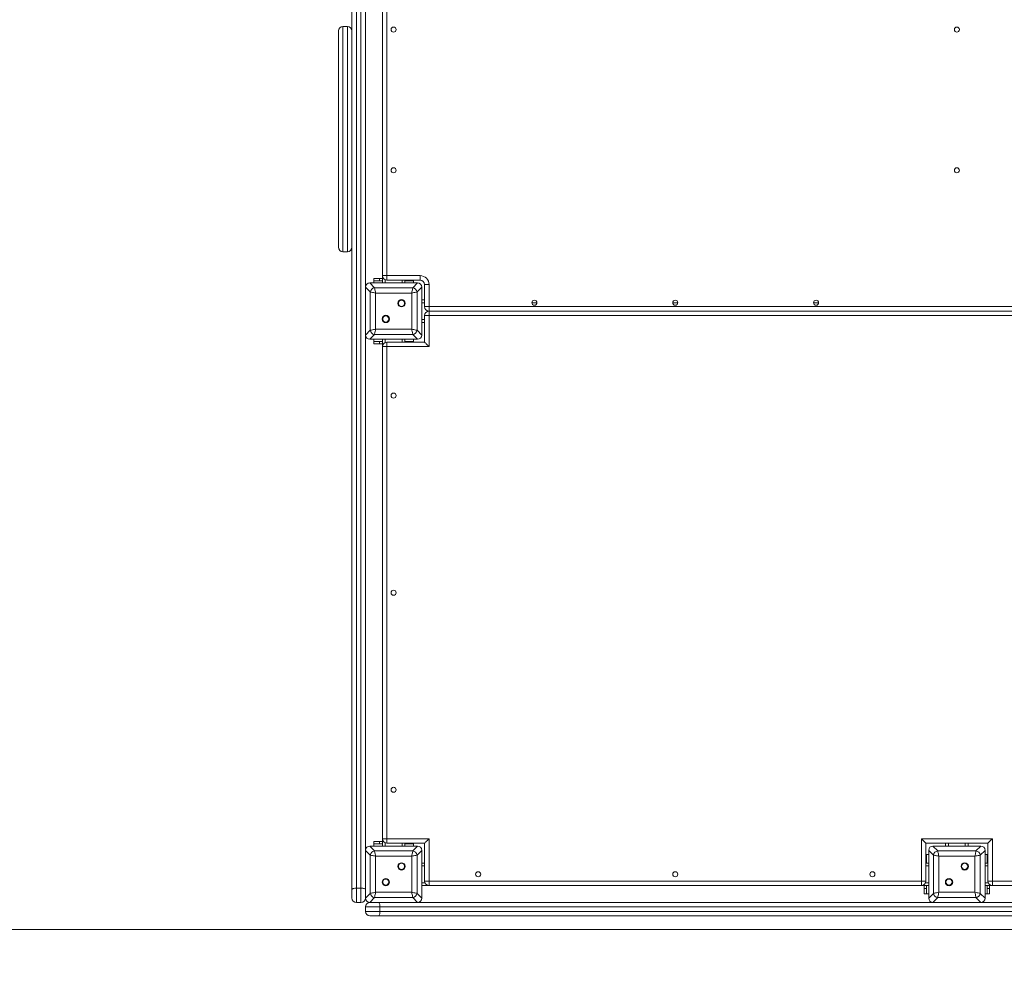
# Model space of a CAD drawing. Units: millimetres. Extents: x 34 to 191, y 58 to 248.
# Drawn here: x 84 to 95, y 94 to 105 of the extents above; entities that cross this region are included whole.
import ezdxf

# ---------------------------------------------------------------- set-up
doc = ezdxf.new("R2010")
doc.units = ezdxf.units.MM
doc.styles.add('SLDTEXTSTYLE0', font='TXT', dxfattribs={"width": 0.663})
doc.dimstyles.new('SLDDIMSTYLE0', dxfattribs={"dimtxt": 5, "dimasz": 3.302, "dimexe": 0, "dimexo": 0.0625, "dimgap": 1.25, "dimtad": 2, "dimdec": 0, "dimlfac": 150, "dimrnd": 1e-09, "dimzin": 12, "dimdsep": 46, "dimtxsty": 'SLDTEXTSTYLE0', "dimsah": 1, "dimcen": 0.09, "dimadec": 0, "dimazin": 0, "dimtfac": 1, "dimtdec": 0, "dimtofl": 0, "dimtmove": 0, "dimatfit": 3, "dimfxl": 0, "dimfrac": 2, "dimtolj": 1, "dimtzin": 12, "dimarcsym": 0})
doc.dimstyles.new('SLDDIMSTYLE1', dxfattribs={"dimtxt": 5, "dimasz": 3.302, "dimexe": 0, "dimexo": 0.0625, "dimgap": 1.25, "dimtad": 2, "dimlfac": 150, "dimrnd": 1e-09, "dimzin": 12, "dimdsep": 46, "dimtxsty": 'SLDTEXTSTYLE0', "dimsah": 1, "dimcen": 0.09, "dimadec": 0, "dimazin": 0, "dimtfac": 1, "dimtofl": 0, "dimtmove": 0, "dimatfit": 3, "dimfxl": 0, "dimfrac": 2, "dimtolj": 1, "dimtzin": 12, "dimarcsym": 0})

# ---------------------------------------------------------------- blocks, each defined once
blk = doc.blocks.new('*D4')
at = {"color": 7, "linetype": 'Continuous', "lineweight": 0}
for p, q in [((172.701, 111.871), (172.701, 57.874)), ((54.911, 94.874), (54.911, 57.874)), ((172.701, 58.874), (54.911, 58.874))]:
    blk.add_line(p, q, dxfattribs=at)
for points in [[(54.911, 58.874), (58.213, 58.366), (58.213, 59.382)], [(172.701, 58.874), (169.399, 59.382), (169.399, 58.366)]]:
    blk.add_solid(points, dxfattribs=at)
at = {"color": 7, "linetype": 'Continuous', "lineweight": 0, "insert": (108.524, 65.319), "char_height": 5, "attachment_point": 1, "style": 'SLDTEXTSTYLE0'}
blk.add_mtext('16700', dxfattribs=at)
blk = doc.blocks.new('*D5')
at = {"color": 7, "linetype": 'Continuous', "lineweight": 0}
for p, q in [((118.418, 164.226), (39.916, 164.226)), ((40.916, 164.226), (40.916, 74.874)), ((74.911, 74.874), (39.916, 74.874))]:
    blk.add_line(p, q, dxfattribs=at)
for points in [[(40.916, 164.226), (40.408, 160.924), (41.424, 160.924)], [(40.916, 74.874), (41.424, 78.176), (40.408, 78.176)]]:
    blk.add_solid(points, dxfattribs=at)
at = {"color": 7, "linetype": 'Continuous', "lineweight": 0, "insert": (34.471, 105.591), "char_height": 5, "attachment_point": 1, "rotation": 90, "style": 'SLDTEXTSTYLE0'}
blk.add_mtext('11200', dxfattribs=at)
blk = doc.blocks.new('*D6')
at = {"color": 7, "linetype": 'Continuous', "lineweight": 0}
for p, q in [((116.401, 142.444), (64.697, 142.444)), ((65.697, 94.554), (65.697, 142.444)), ((95.464, 94.554), (64.697, 94.554))]:
    blk.add_line(p, q, dxfattribs=at)
for points in [[(65.697, 142.444), (65.189, 139.142), (66.205, 139.142)], [(65.697, 94.554), (66.205, 97.856), (65.189, 97.856)]]:
    blk.add_solid(points, dxfattribs=at)
at = {"color": 7, "linetype": 'Continuous', "lineweight": 0, "insert": (59.252, 109.164), "char_height": 5, "attachment_point": 1, "rotation": 90, "style": 'SLDTEXTSTYLE0'}
blk.add_mtext('7200', dxfattribs=at)
blk = doc.blocks.new('*D7')
at = {"color": 7, "linetype": 'Continuous', "lineweight": 0}
for p, q in [((159.112, 111.661), (159.112, 77.77)), ((71.133, 110.174), (71.133, 77.77)), ((159.112, 78.77), (71.133, 78.77))]:
    blk.add_line(p, q, dxfattribs=at)
for points in [[(71.133, 78.77), (74.435, 78.262), (74.435, 79.278)], [(159.112, 78.77), (155.81, 79.278), (155.81, 78.262)]]:
    blk.add_solid(points, dxfattribs=at)
at = {"color": 7, "linetype": 'Continuous', "lineweight": 0, "insert": (108.524, 85.215), "char_height": 5, "attachment_point": 1, "style": 'SLDTEXTSTYLE0'}
blk.add_mtext('13200', dxfattribs=at)

msp = doc.modelspace()

# ---------------------------------------------------------------- linework, layer by layer
at = {"color": 7, "linetype": 'Continuous', "lineweight": 15}
for p, q in [((87.547952, 95.028766), (87.547952, 108.260617)), ((87.707951, 108.2574), (87.707951, 102.157167)), ((87.907951, 102.293951), (87.907951, 108.120618)), ((87.961285, 108.120618), (87.961285, 102.293951)), ((87.494618, 105.243551), (87.441285, 105.243551)), ((87.387951, 104.094351), (87.387951, 105.190215)), ((87.387951, 102.630216), (87.387951, 104.094351)), ((87.441285, 102.576884), (87.494618, 102.576884)), ((87.807952, 102.23395), (87.807952, 102.260617)), ((87.807952, 102.260617), (87.874619, 102.260617)), ((87.874619, 102.23395), (87.807952, 102.23395)), ((87.807952, 102.23395), (87.807952, 102.207284)), ((87.874619, 102.260617), (87.874619, 102.23395)), ((87.907951, 102.260617), (87.874619, 102.260617)), ((87.907951, 102.23395), (87.874619, 102.23395)), ((87.961285, 102.293951), (87.907951, 102.293951)), ((87.907951, 102.207284), (87.907951, 102.293951)), ((87.961285, 102.293951), (88.354617, 102.293951)), ((87.961285, 102.293951), (87.961285, 102.240617)), ((88.354617, 102.240617), (87.961285, 102.240617)), ((88.174618, 102.207284), (88.174618, 102.240617)), ((88.207952, 102.23395), (88.174618, 102.23395)), ((88.274618, 102.23395), (88.207952, 102.23395)), ((88.274618, 102.240617), (88.274618, 102.23395)), ((88.274618, 102.23395), (88.274618, 102.207284)), ((88.354617, 102.293951), (88.354617, 102.240617)), ((87.764779, 102.100337), (87.707951, 102.157167)), ((87.707951, 102.157167), (87.707951, 101.590734)), ((87.707951, 102.15395), (87.707951, 101.927284)), ((87.758069, 102.207284), (87.814896, 102.150455)), ((88.324502, 102.207284), (87.758069, 102.207284)), ((87.987952, 102.207284), (87.761284, 102.207284)), ((87.764779, 101.647562), (87.764779, 102.100337)), ((87.814896, 102.150455), (88.267672, 102.150455)), ((88.321285, 102.207284), (88.094619, 102.207284)), ((88.267672, 102.150455), (88.324502, 102.207284)), ((88.374617, 102.157167), (88.31779, 102.100337)), ((88.31779, 102.100337), (88.31779, 101.647562)), ((88.374617, 101.590734), (88.374617, 102.157167)), ((88.374617, 101.927284), (88.374617, 102.15395)), ((88.461284, 102.187284), (88.407952, 102.187284)), ((88.407952, 101.927284), (88.407952, 102.187284)), ((88.461284, 102.187284), (88.461284, 101.927284)), ((88.255143, 102.087809), (87.827426, 102.087809)), ((87.827426, 102.087809), (87.827426, 101.660091)), ((88.255143, 101.660091), (88.255143, 102.087809)), ((88.407952, 102.007284), (88.374617, 102.007284)), ((88.461284, 101.927284), (88.407952, 101.927284)), ((88.461284, 101.927284), (100.954618, 101.927284)), ((88.461284, 101.927284), (88.461284, 101.873949)), ((100.954618, 101.873949), (88.461284, 101.873949)), ((88.461284, 101.873949), (88.461284, 101.820617)), ((87.707951, 101.820617), (87.707951, 101.593951)), ((88.374617, 101.593951), (88.374617, 101.820617)), ((88.407952, 101.507284), (88.407952, 101.820617)), ((88.461284, 101.820617), (88.407952, 101.820617)), ((100.954618, 101.820617), (88.461284, 101.820617)), ((88.461284, 101.820617), (88.461284, 101.45395)), ((87.707951, 101.590734), (87.764779, 101.647562)), ((87.827426, 101.660091), (88.255143, 101.660091)), ((88.31779, 101.647562), (88.374617, 101.590734)), ((88.407952, 101.740616), (88.374617, 101.740616)), ((87.707951, 101.590734), (87.707951, 95.4905)), ((87.814896, 101.597446), (87.758069, 101.540616)), ((87.758069, 101.540616), (88.324502, 101.540616)), ((87.761284, 101.540616), (87.987952, 101.540616)), ((87.807952, 101.540616), (87.807952, 101.51395)), ((87.807952, 101.487284), (87.807952, 101.51395)), ((87.807952, 101.51395), (87.874619, 101.51395)), ((88.267672, 101.597446), (87.814896, 101.597446)), ((87.874619, 101.51395), (87.874619, 101.487284)), ((87.907951, 101.51395), (87.874619, 101.51395)), ((87.907951, 101.45395), (87.907951, 101.540616)), ((88.094619, 101.540616), (88.321285, 101.540616)), ((88.174618, 101.507284), (88.174618, 101.540616)), ((88.207952, 101.51395), (88.174618, 101.51395)), ((88.207952, 101.51395), (88.274618, 101.51395)), ((88.324502, 101.540616), (88.267672, 101.597446)), ((88.274618, 101.540616), (88.274618, 101.51395)), ((88.274618, 101.51395), (88.274618, 101.507284)), ((87.874619, 101.487284), (87.807952, 101.487284)), ((87.907951, 101.487284), (87.874619, 101.487284)), ((87.961285, 101.45395), (87.907951, 101.45395)), ((87.907951, 95.627284), (87.907951, 101.45395)), ((87.961285, 101.507284), (87.961285, 101.45395)), ((87.961285, 101.507284), (88.407952, 101.507284)), ((87.961285, 101.45395), (87.961285, 95.627284)), ((88.461284, 101.45395), (87.961285, 101.45395)), ((87.807952, 95.567284), (87.807952, 95.59395)), ((87.807952, 95.59395), (87.874619, 95.59395)), ((87.874619, 95.567284), (87.807952, 95.567284)), ((87.807952, 95.567284), (87.807952, 95.540617)), ((87.874619, 95.59395), (87.874619, 95.567284)), ((87.907951, 95.59395), (87.874619, 95.59395)), ((87.907951, 95.567284), (87.874619, 95.567284)), ((87.907951, 95.627284), (87.961285, 95.627284)), ((87.907951, 95.540617), (87.907951, 95.627284)), ((87.961285, 95.627284), (88.461284, 95.627284)), ((87.961285, 95.627284), (87.961285, 95.57395)), ((88.407952, 95.57395), (87.961285, 95.57395)), ((88.174618, 95.540617), (88.174618, 95.57395)), ((88.207952, 95.567284), (88.174618, 95.567284)), ((88.274618, 95.567284), (88.207952, 95.567284)), ((88.274618, 95.57395), (88.274618, 95.567284)), ((88.274618, 95.567284), (88.274618, 95.540617)), ((88.407952, 95.127284), (88.407952, 95.57395)), ((88.461284, 95.627284), (88.461284, 95.127284)), ((94.287951, 95.627284), (95.127952, 95.627284)), ((94.287951, 95.127284), (94.287951, 95.627284)), ((95.074618, 95.57395), (94.341285, 95.57395)), ((94.341285, 95.57395), (94.341285, 95.127284)), ((94.574618, 95.540617), (94.574618, 95.57395)), ((94.841284, 95.540617), (94.841284, 95.57395)), ((95.074618, 95.127284), (95.074618, 95.57395)), ((95.127952, 95.627284), (95.127952, 95.127284)), ((87.764779, 95.433671), (87.707951, 95.4905)), ((87.707951, 95.4905), (87.707951, 95.394731)), ((87.707951, 95.487283), (87.707951, 95.394731)), ((87.758069, 95.540617), (87.814896, 95.483788)), ((88.324502, 95.540617), (87.758069, 95.540617)), ((87.987952, 95.540617), (87.761284, 95.540617)), ((87.814896, 95.483788), (88.267672, 95.483788)), ((88.321285, 95.540617), (88.094619, 95.540617)), ((88.267672, 95.483788), (88.324502, 95.540617)), ((88.374617, 95.4905), (88.31779, 95.433671)), ((88.374617, 94.924067), (88.374617, 95.4905)), ((88.374617, 95.260617), (88.374617, 95.487283)), ((94.431447, 95.433671), (94.374618, 95.4905)), ((94.374618, 95.4905), (94.374618, 94.924067)), ((94.374618, 95.487283), (94.374618, 95.260617)), ((94.424735, 95.540617), (94.481563, 95.483788)), ((94.991168, 95.540617), (94.424735, 95.540617)), ((94.654618, 95.540617), (94.427952, 95.540617)), ((94.481563, 95.483788), (94.934339, 95.483788)), ((94.987951, 95.540617), (94.761285, 95.540617)), ((94.934339, 95.483788), (94.991168, 95.540617)), ((95.041285, 95.4905), (94.984456, 95.433671)), ((95.041285, 94.924067), (95.041285, 95.4905)), ((95.041285, 95.260617), (95.041285, 95.487283)), ((87.707951, 95.394731), (87.707951, 95.028766)), ((87.764779, 94.980895), (87.764779, 95.433671)), ((88.255143, 95.421143), (87.827426, 95.421143)), ((87.827426, 95.421143), (87.827426, 94.993425)), ((88.255143, 94.993425), (88.255143, 95.421143)), ((88.31779, 95.433671), (88.31779, 94.980895)), ((88.407952, 95.340618), (88.374617, 95.340618)), ((94.341285, 95.440617), (94.347951, 95.440617)), ((94.374618, 95.340618), (94.341285, 95.340618)), ((94.347951, 95.440617), (94.347951, 95.37395)), ((94.374618, 95.440617), (94.347951, 95.440617)), ((94.347951, 95.340618), (94.347951, 95.37395)), ((94.431447, 94.980895), (94.431447, 95.433671)), ((94.494093, 95.421143), (94.494093, 94.993425)), ((94.92181, 95.421143), (94.494093, 95.421143)), ((94.92181, 94.993425), (94.92181, 95.421143)), ((94.984456, 95.433671), (94.984456, 94.980895)), ((95.067951, 95.440617), (95.041285, 95.440617)), ((95.074618, 95.340618), (95.041285, 95.340618)), ((95.067951, 95.440617), (95.074618, 95.440617)), ((95.067951, 95.37395), (95.067951, 95.440617)), ((95.067951, 95.340618), (95.067951, 95.37395)), ((88.374617, 94.927284), (88.374617, 95.15395)), ((88.407952, 95.127284), (88.461284, 95.127284)), ((88.461284, 95.127284), (94.287951, 95.127284)), ((88.461284, 95.127284), (88.461284, 95.07395)), ((94.287951, 95.127284), (94.341285, 95.127284)), ((94.287951, 95.07395), (94.287951, 95.127284)), ((94.374618, 95.15395), (94.374618, 94.927284)), ((95.041285, 94.927284), (95.041285, 95.15395)), ((95.074618, 95.127284), (95.127952, 95.127284)), ((95.127952, 95.127284), (100.954618, 95.127284)), ((95.127952, 95.127284), (95.127952, 95.07395)), ((87.547952, 94.927284), (87.547952, 95.028766)), ((87.654619, 95.043087), (87.601285, 95.043087)), ((87.601285, 95.043087), (87.601285, 94.87395)), ((87.654619, 94.87395), (87.654619, 95.043087)), ((87.707951, 95.028766), (87.707951, 94.927284)), ((87.827426, 94.993425), (88.255143, 94.993425)), ((88.461284, 95.07395), (88.374617, 95.07395)), ((94.287951, 95.07395), (88.461284, 95.07395)), ((94.374618, 95.07395), (94.287951, 95.07395)), ((94.321285, 95.040617), (94.321285, 95.07395)), ((94.321285, 95.040617), (94.347951, 95.040617)), ((94.321285, 94.973951), (94.321285, 95.040617)), ((94.347951, 95.040617), (94.347951, 95.07395)), ((94.347951, 95.040617), (94.347951, 94.973951)), ((94.494093, 94.993425), (94.92181, 94.993425)), ((95.127952, 95.07395), (95.041285, 95.07395)), ((95.067951, 95.040617), (95.067951, 95.07395)), ((95.067951, 95.040617), (95.094618, 95.040617)), ((95.067951, 94.973951), (95.067951, 95.040617)), ((95.094618, 95.040617), (95.094618, 95.07395)), ((95.094618, 95.040617), (95.094618, 94.973951)), ((100.954618, 95.07395), (95.127952, 95.07395)), ((87.654619, 94.87395), (87.601285, 94.87395)), ((87.707951, 94.924067), (87.764779, 94.980895)), ((87.707951, 94.927284), (87.707951, 94.924067)), ((87.814896, 94.930779), (87.758069, 94.87395)), ((87.758069, 94.87395), (87.761284, 94.87395)), ((87.761284, 94.87395), (87.863513, 94.87395)), ((88.267672, 94.930779), (87.814896, 94.930779)), ((87.863513, 94.87395), (94.424735, 94.87395)), ((88.324502, 94.87395), (88.267672, 94.930779)), ((88.31779, 94.980895), (88.374617, 94.924067)), ((94.347951, 94.973951), (94.321285, 94.973951)), ((94.374618, 94.973951), (94.347951, 94.973951)), ((94.374618, 94.924067), (94.431447, 94.980895)), ((94.481563, 94.930779), (94.424735, 94.87395)), ((94.424735, 94.87395), (94.991168, 94.87395)), ((94.427952, 94.87395), (94.654618, 94.87395)), ((94.934339, 94.930779), (94.481563, 94.930779)), ((94.761285, 94.87395), (94.987951, 94.87395)), ((94.991168, 94.87395), (94.934339, 94.930779)), ((94.984456, 94.980895), (95.041285, 94.924067)), ((94.991168, 94.87395), (101.091402, 94.87395)), ((95.067951, 94.973951), (95.041285, 94.973951)), ((95.094618, 94.973951), (95.067951, 94.973951)), ((87.707208, 94.820617), (87.707208, 94.767283)), ((87.707951, 94.820617), (87.707538, 94.820617)), ((87.707538, 94.820617), (87.707538, 94.767283)), ((87.707538, 94.767283), (87.707951, 94.767283)), ((87.707951, 94.820617), (87.707951, 94.767283)), ((87.878333, 94.820617), (87.707951, 94.820617)), ((87.707951, 94.767283), (87.878333, 94.767283)), ((87.878333, 94.820617), (87.878333, 94.767283)), ((101.538815, 94.820617), (87.878333, 94.820617)), ((87.878333, 94.767283), (101.538815, 94.767283)), ((87.761284, 94.71395), (87.760542, 94.71395)), ((87.863513, 94.71395), (87.761284, 94.71395)), ((101.553136, 94.71395), (87.863513, 94.71395))]:
    msp.add_line(p, q, dxfattribs=at)
at = {"color": 8, "linetype": 'Continuous', "lineweight": 15}
for p, q in [((87.601285, 108.207285), (87.601285, 95.043087)), ((87.654619, 95.043087), (87.654619, 108.207285)), ((87.441285, 105.243551), (87.441285, 104.102022)), ((87.494618, 104.102022), (87.494618, 105.243551)), ((87.441285, 104.102022), (87.441285, 102.576884)), ((87.494618, 102.576884), (87.494618, 104.102022)), ((87.941285, 102.207284), (87.941285, 102.244509)), ((88.141285, 102.207284), (88.141285, 102.240617)), ((88.207952, 102.23395), (88.207952, 102.240617)), ((88.407952, 101.97395), (88.374617, 101.97395)), ((89.737952, 101.97395), (89.677952, 101.97395)), ((91.404618, 101.97395), (91.344618, 101.97395)), ((93.071285, 101.97395), (93.011285, 101.97395)), ((88.407952, 101.77395), (88.374617, 101.77395)), ((87.941285, 101.503391), (87.941285, 101.540616)), ((88.141285, 101.507284), (88.141285, 101.540616)), ((88.207952, 101.507284), (88.207952, 101.51395)), ((87.941285, 95.540617), (87.941285, 95.577843)), ((88.141285, 95.540617), (88.141285, 95.57395)), ((88.207952, 95.567284), (88.207952, 95.57395)), ((94.607951, 95.540617), (94.607951, 95.57395)), ((94.807951, 95.540617), (94.807951, 95.57395)), ((94.347951, 95.37395), (94.341285, 95.37395)), ((95.074618, 95.37395), (95.067951, 95.37395)), ((88.407952, 95.307284), (88.374617, 95.307284)), ((94.374618, 95.307284), (94.341285, 95.307284)), ((95.074618, 95.307284), (95.041285, 95.307284)), ((88.411844, 95.107284), (88.374617, 95.107284)), ((94.374618, 95.107284), (94.337393, 95.107284)), ((95.07851, 95.107284), (95.041285, 95.107284)), ((87.707208, 94.820617), (87.707538, 94.820617)), ((87.707208, 94.767283), (87.707538, 94.767283))]:
    msp.add_line(p, q, dxfattribs=at)
at = {"color": 7, "linetype": 'Continuous', "lineweight": 15, "flags": 128}
for points in [[(87.827426, 102.087809), (87.813944, 102.090505), (87.80102, 102.09309), (87.789187, 102.095456), (87.778935, 102.097507), (87.770684, 102.099157), (87.764779, 102.100337)], [(87.814896, 102.150455), (87.816077, 102.14455), (87.817727, 102.136301), (87.819778, 102.126047), (87.822144, 102.114215), (87.82473, 102.10129), (87.827426, 102.087809)], [(88.255143, 102.087809), (88.25784, 102.10129), (88.260424, 102.114215), (88.262791, 102.126047), (88.264842, 102.136301), (88.266491, 102.14455), (88.267672, 102.150455)], [(88.31779, 102.100337), (88.311885, 102.099157), (88.303635, 102.097507), (88.293382, 102.095456), (88.281548, 102.09309), (88.268624, 102.090505), (88.255143, 102.087809)], [(87.764779, 101.647562), (87.770684, 101.648742), (87.778935, 101.650392), (87.789187, 101.652444), (87.80102, 101.654811), (87.813944, 101.657395), (87.827426, 101.660091)], [(87.827426, 101.660091), (87.82473, 101.646611), (87.822144, 101.633686), (87.819778, 101.621854), (87.817727, 101.6116), (87.816077, 101.603351), (87.814896, 101.597446)], [(88.255143, 101.660091), (88.268624, 101.657395), (88.281548, 101.654811), (88.293382, 101.652444), (88.303635, 101.650392), (88.311885, 101.648742), (88.31779, 101.647562)], [(88.267672, 101.597446), (88.266491, 101.603351), (88.264842, 101.6116), (88.262791, 101.621854), (88.260424, 101.633686), (88.25784, 101.646611), (88.255143, 101.660091)], [(88.461284, 101.45395), (88.452024, 101.463211), (88.443044, 101.472192), (88.434618, 101.480618), (88.427003, 101.488233), (88.420429, 101.494805), (88.415096, 101.500138), (88.411167, 101.504067), (88.408762, 101.506473), (88.407952, 101.507284)], [(88.461284, 95.627284), (88.45088, 95.616878), (88.440876, 95.606874), (88.431654, 95.597654), (88.423573, 95.589571), (88.41694, 95.582938), (88.412011, 95.578009), (88.408977, 95.574975), (88.407952, 95.57395)], [(94.341285, 95.57395), (94.34026, 95.574975), (94.337225, 95.578009), (94.332296, 95.582938), (94.325664, 95.589571), (94.317582, 95.597654), (94.308361, 95.606874), (94.298356, 95.616878), (94.287951, 95.627284)], [(95.074618, 95.57395), (95.075643, 95.574975), (95.078678, 95.578009), (95.083607, 95.582938), (95.090239, 95.589571), (95.098321, 95.597654), (95.107541, 95.606874), (95.117546, 95.616878), (95.127952, 95.627284)], [(87.814896, 95.483788), (87.816077, 95.477883), (87.817727, 95.469634), (87.819778, 95.45938), (87.822144, 95.447548), (87.82473, 95.434623), (87.827426, 95.421143)], [(88.255143, 95.421143), (88.25784, 95.434623), (88.260424, 95.447548), (88.262791, 95.45938), (88.264842, 95.469634), (88.266491, 95.477883), (88.267672, 95.483788)], [(94.481563, 95.483788), (94.482744, 95.477883), (94.484394, 95.469634), (94.486445, 95.45938), (94.488812, 95.447548), (94.491396, 95.434623), (94.494093, 95.421143)], [(94.92181, 95.421143), (94.924507, 95.434623), (94.927091, 95.447548), (94.929458, 95.45938), (94.931508, 95.469634), (94.933158, 95.477883), (94.934339, 95.483788)], [(87.827426, 95.421143), (87.813944, 95.423838), (87.80102, 95.426423), (87.789187, 95.42879), (87.778935, 95.43084), (87.770684, 95.43249), (87.764779, 95.433671)], [(88.31779, 95.433671), (88.311885, 95.43249), (88.303635, 95.43084), (88.293382, 95.42879), (88.281548, 95.426423), (88.268624, 95.423838), (88.255143, 95.421143)], [(94.494093, 95.421143), (94.480611, 95.423838), (94.467687, 95.426423), (94.455854, 95.42879), (94.445601, 95.43084), (94.437352, 95.43249), (94.431447, 95.433671)], [(94.984456, 95.433671), (94.978551, 95.43249), (94.970301, 95.43084), (94.960049, 95.42879), (94.948216, 95.426423), (94.935291, 95.423838), (94.92181, 95.421143)], [(87.601285, 95.043087), (87.59088, 95.042812), (87.580874, 95.041997), (87.571654, 95.040673), (87.563573, 95.038893), (87.55694, 95.036721), (87.552011, 95.034247), (87.548975, 95.031559), (87.547952, 95.028766)], [(87.707951, 95.028766), (87.706926, 95.031559), (87.703892, 95.034247), (87.698963, 95.036721), (87.69233, 95.038893), (87.684248, 95.040673), (87.675027, 95.041997), (87.665023, 95.042812), (87.654619, 95.043087)], [(87.764779, 94.980895), (87.770684, 94.982076), (87.778935, 94.983726), (87.789187, 94.985778), (87.80102, 94.988144), (87.813944, 94.990729), (87.827426, 94.993425)], [(87.827426, 94.993425), (87.82473, 94.979944), (87.822144, 94.967019), (87.819778, 94.955187), (87.817727, 94.944933), (87.816077, 94.936684), (87.814896, 94.930779)], [(88.255143, 94.993425), (88.268624, 94.990729), (88.281548, 94.988144), (88.293382, 94.985778), (88.303635, 94.983726), (88.311885, 94.982076), (88.31779, 94.980895)], [(88.267672, 94.930779), (88.266491, 94.936684), (88.264842, 94.944933), (88.262791, 94.955187), (88.260424, 94.967019), (88.25784, 94.979944), (88.255143, 94.993425)], [(94.431447, 94.980895), (94.437352, 94.982076), (94.445601, 94.983726), (94.455854, 94.985778), (94.467687, 94.988144), (94.480611, 94.990729), (94.494093, 94.993425)], [(94.494093, 94.993425), (94.491396, 94.979944), (94.488812, 94.967019), (94.486445, 94.955187), (94.484394, 94.944933), (94.482744, 94.936684), (94.481563, 94.930779)], [(94.92181, 94.993425), (94.935291, 94.990729), (94.948216, 94.988144), (94.960049, 94.985778), (94.970301, 94.983726), (94.978551, 94.982076), (94.984456, 94.980895)], [(94.934339, 94.930779), (94.933158, 94.936684), (94.931508, 94.944933), (94.929458, 94.955187), (94.927091, 94.967019), (94.924507, 94.979944), (94.92181, 94.993425)], [(87.863513, 94.87395), (87.866404, 94.872926), (87.869184, 94.86989), (87.871747, 94.864961), (87.873992, 94.858329), (87.875836, 94.850248), (87.877205, 94.841027), (87.878049, 94.831022), (87.878333, 94.820617)], [(87.878333, 94.767283), (87.878049, 94.756878), (87.877205, 94.746874), (87.875836, 94.737654), (87.873992, 94.729571), (87.871747, 94.722939), (87.869184, 94.71801), (87.866404, 94.714975), (87.863513, 94.71395)]]:
    msp.add_lwpolyline(points, dxfattribs=at)
at = {"color": 7, "linetype": 'Continuous', "lineweight": 15}
for centre, radius in [((88.041285, 105.207284), 0.03), ((94.707951, 105.207284), 0.03), ((88.041285, 103.540617), 0.03), ((94.707951, 103.540617), 0.03), ((88.134186, 101.966851), 0.043333), ((88.134186, 101.966851), 0.036667), ((89.707951, 101.97395), 0.03), ((91.374618, 101.97395), 0.03), ((93.041285, 101.97395), 0.03), ((87.948384, 101.781049), 0.043333), ((87.948384, 101.781049), 0.036667), ((88.041285, 100.87395), 0.03), ((88.041285, 98.540617), 0.03), ((88.041285, 96.207284), 0.03), ((88.134186, 95.300185), 0.043333), ((88.134186, 95.300185), 0.036667), ((94.800852, 95.300185), 0.043333), ((94.800852, 95.300185), 0.036667), ((89.041285, 95.207284), 0.03), ((91.374618, 95.207284), 0.03), ((93.707951, 95.207284), 0.03), ((87.948384, 95.114383), 0.043333), ((87.948384, 95.114383), 0.036667), ((94.61505, 95.114383), 0.043333), ((94.61505, 95.114383), 0.036667)]:
    msp.add_circle(centre, radius, dxfattribs=at)
for centre, radius, start, end in [((87.441285, 105.190216), 0.053333, 90, 180), ((87.494618, 105.190216), 0.053333, 0, 90), ((87.441285, 102.630216), 0.053333, 180, 270), ((87.494618, 102.630216), 0.053333, 270, 0), ((87.961285, 102.29395), 0.053333, 180, 270), ((88.354618, 102.187284), 0.106667, 0, 90), ((88.354618, 102.187284), 0.053333, 0, 90), ((87.822464, 102.09277), 0.058179, 97.4739227, 172.5260773), ((88.260105, 102.09277), 0.058179, 7.4739227, 82.5260773), ((88.461285, 101.927284), 0.053333, 180, 270), ((88.461285, 101.820617), 0.053333, 90, 180), ((87.822464, 101.655131), 0.05818, 187.4759775, 262.5258397), ((88.260104, 101.655131), 0.05818, 277.4741603, 352.5240225), ((87.961285, 101.45395), 0.053333, 90, 180), ((87.961285, 95.627284), 0.053333, 180, 270), ((87.822464, 95.426103), 0.058179, 97.4739227, 172.5260773), ((88.260105, 95.426103), 0.058179, 7.4739227, 82.5260773), ((94.489131, 95.426104), 0.058179, 97.4744024, 172.5265062), ((94.926771, 95.426103), 0.058179, 7.4739227, 82.5260773), ((88.461285, 95.127284), 0.053333, 180, 270), ((94.287951, 95.127284), 0.053333, 270, 0), ((95.127951, 95.127284), 0.053333, 180, 270), ((87.601285, 94.927284), 0.053333, 180, 270), ((87.654618, 94.927284), 0.053333, 270, 0), ((87.760542, 94.820617), 0.053333, 90, 180), ((87.760708, 94.82078), 0.05317, 90.1787089, 180.1758504), ((87.761285, 94.820617), 0.053333, 90, 180), ((87.822464, 94.988465), 0.05818, 187.4759775, 262.5258397), ((88.260104, 94.988465), 0.05818, 277.4741603, 352.5240225), ((94.489131, 94.988464), 0.058179, 187.4755486, 262.52536), ((94.926771, 94.988465), 0.05818, 277.4741603, 352.5240225), ((87.760542, 94.767284), 0.053333, 180, 270), ((87.760708, 94.76712), 0.05317, 179.824862, 269.8205786), ((87.761285, 94.767284), 0.053333, 180, 270)]:
    msp.add_arc(centre, radius, start, end, dxfattribs=at)
for centre, major_axis in [((87.764707, 102.150527), (-0.042415, 0.042415)), ((88.317862, 102.150527), (0.042415, 0.042415)), ((87.764707, 101.597373), (-0.042415, -0.042415)), ((88.317862, 101.597373), (0.042415, -0.042415)), ((87.764707, 95.483861), (-0.042415, 0.042415)), ((88.317862, 95.483861), (0.042415, 0.042415)), ((94.431374, 95.483861), (-0.042415, 0.042415)), ((94.984529, 95.483861), (0.042415, 0.042415)), ((87.764707, 94.930706), (-0.042415, -0.042415)), ((88.317862, 94.930706), (0.042415, -0.042415)), ((94.431374, 94.930706), (-0.042415, -0.042415)), ((94.984529, 94.930706), (0.042415, -0.042415))]:
    msp.add_ellipse(centre, major_axis=major_axis, ratio=0.889126491, start_param=5.556410253, end_param=7.009960361, dxfattribs=at)

# ---------------------------------------------------------------- dimensions: what is measured, and where the dimension line sits
at = {"color": 7, "linetype": 'Continuous', "lineweight": 0}
for base, p1, p2, angle, dimstyle, picture, middle in [((40.916301, 74.87395), (118.417603, 164.225941), (74.911235, 74.87395), 90, 'SLDDIMSTYLE1', '*D5', (40.916301, 114.826649)), ((65.697417, 142.444445), (95.464217, 94.55395), (116.401285, 142.444445), 90, 'SLDDIMSTYLE1', '*D6', (65.697417, 116.551872)), ((54.911235, 58.87395), (172.700823, 111.870539), (54.911235, 94.87395), 0, 'SLDDIMSTYLE0', '*D4', (117.75943, 58.87395)), ((71.132916, 78.770115), (159.112281, 111.661382), (71.132916, 110.17395), 0, 'SLDDIMSTYLE1', '*D7', (117.75943, 78.770115))]:
    dim = msp.add_linear_dim(base=base, p1=p1, p2=p2, angle=angle, dimstyle=dimstyle, dxfattribs=at)
    dim.commit()
    dim.dimension.update_dxf_attribs({"geometry": picture, "text_midpoint": middle, "dimtype": 160})

doc.saveas('drawing.dxf')
